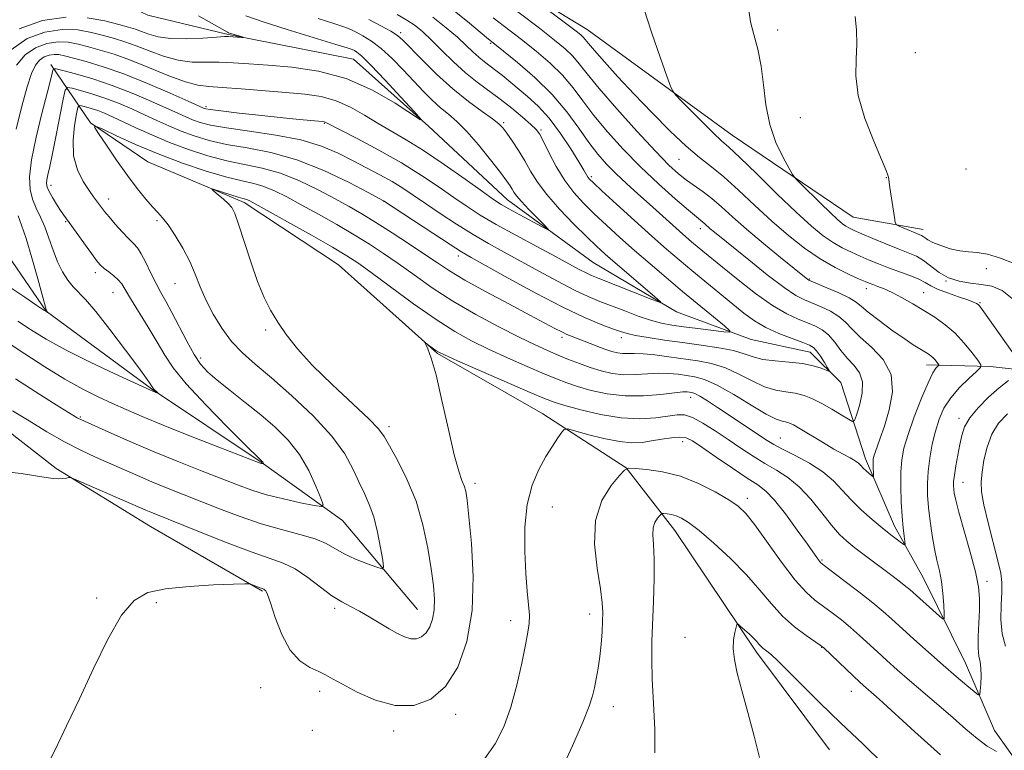
# Model space of a CAD drawing. Extents: x 2174800 to 2177700, y 344800 to 347700.
# Drawn here: x 2176241 to 2176442, y 346311 to 346460 of the extents above; entities that cross this region are included whole.
import ezdxf

# ---------------------------------------------------------------- set-up
doc = ezdxf.new("R2010")
doc.units = 0
doc.header["$MEASUREMENT"] = 0
for name, color, linetype, lineweight in [('DTM HARD BREAKLINE', 7, 'Continuous', 0), ('DTM SPOT ELEVATION', 2, 'Continuous', 13), ('INDEX CONTOUR', 41, 'Continuous', 13), ('INTERMEDIATE CONTOUR', 44, 'Continuous', 0)]:
    doc.layers.add(name, color=color, linetype=linetype, lineweight=lineweight)

msp = doc.modelspace()

# ---------------------------------------------------------------- linework, layer by layer
at = {"layer": 'DTM HARD BREAKLINE'}
for points in [[(2176182.16, 346563.35, 1125.12), (2176199.6, 346550.18, 1126.14), (2176221.92, 346535.71, 1127.25), (2176249.16, 346519.06, 1127.92), (2176274.63, 346499.74, 1128.72), (2176300.91, 346491.08, 1129.92), (2176330.81, 346473.57, 1131.3), (2176356.71, 346457.8, 1132.81), (2176386.2, 346436.28, 1134.85), (2176410.77, 346419.61, 1137.11), (2176425, 346417.07, 1138.58)], [(2176448.99, 346301.92, 1137.28), (2176439.55, 346315.16, 1135.01), (2176433.66, 346328.88, 1133.02), (2176425.07, 346346.13, 1130.97), (2176419.21, 346356.74, 1129.42), (2176413.32, 346370.45, 1127.46), (2176408.31, 346385.96, 1124.36), (2176402.04, 346392.12, 1123.33), (2176390.02, 346394.68, 1122.58), (2176374.88, 346400.33, 1120.23), (2176357.91, 346410.4, 1118.76), (2176340.49, 346423.13, 1117.25), (2176324.37, 346438.1, 1116.05), (2176309.16, 346451.74, 1115.07), (2176283.35, 346456.85, 1113.83), (2176267.33, 346460.71, 1111.74), (2176253.51, 346467.25, 1110.1), (2176232.17, 346469.29, 1108.99)], [(2176322.17, 346339.81, 1129.12), (2176306.92, 346357.89, 1126.59), (2176290.39, 346369.74, 1123.92), (2176268.06, 346384.66, 1121.88), (2176246.6, 346400.46, 1119.97), (2176235.36, 346416.8, 1116.95), (2176227.62, 346439.38, 1114.24), (2176230.56, 346459.39, 1111.04)], [(2176405.97, 346311.24, 1141.06), (2176391.14, 346331.1, 1140.39), (2176374.5, 346355.83, 1138.75), (2176364.62, 346368.62, 1136), (2176347.65, 346379.58, 1133.29), (2176326.23, 346391.84, 1132.13), (2176306.09, 346409.88, 1131.16), (2176286.89, 346422.59, 1130.4), (2176267.28, 346430.87, 1129.25), (2176255.66, 346438.76, 1127.96), (2176247.57, 346450.68, 1121.61)], [(2176164.93, 346447.74, 1127.74), (2176182.26, 346446.55, 1127.92), (2176193.47, 346434.21, 1128.05), (2176206.52, 346414.34, 1128.54), (2176219.1, 346396.68, 1128.94), (2176231.66, 346381.68, 1129.07), (2176248.65, 346368.5, 1129.83), (2176267.85, 346356.67, 1130.94), (2176290.61, 346343.54, 1132.14)], [(2176494.21, 346379.93, 1140.7), (2176475.08, 346383.77, 1139.06), (2176453.29, 346387.58, 1135.73), (2176438.62, 346389.23, 1132.35), (2176425.73, 346389.57, 1129.42)]]:
    msp.add_polyline3d(points, dxfattribs=at)
at = {"layer": 'DTM SPOT ELEVATION'}
for p in [(2176395.4, 346457.71, 1136.52), (2176318.71, 346457.11, 1120.31), (2176337.08, 346454.96, 1125.81), (2176423.42, 346453.06, 1139), (2176279.17, 346442.07, 1119.68), (2176400.01, 346439.82, 1137.22), (2176303.23, 346438.67, 1120.12), (2176339.66, 346438.84, 1120.23), (2176347.28, 346437.35, 1122.23), (2176375.37, 346431.37, 1131.13), (2176433.77, 346429.43, 1139.57), (2176357.54, 346427.81, 1124.29), (2176417.56, 346427.66, 1137.96), (2176247.61, 346426.08, 1124.53), (2176259.34, 346423.29, 1126.61), (2176315.21, 346422.89, 1124.03), (2176250.57, 346418.66, 1123.84), (2176269.16, 346418.89, 1127.75), (2176379.71, 346417.29, 1127.45), (2176330.46, 346411.67, 1124.49), (2176256.6, 346408.28, 1123.55), (2176437.85, 346409.14, 1137.64), (2176272.86, 346406.1, 1127.19), (2176401.84, 346407.01, 1130.11), (2176429.66, 346406.63, 1136), (2176260.21, 346404.22, 1123.2), (2176413.44, 346405.04, 1131.43), (2176425.15, 346404.22, 1132.83), (2176436.59, 346402.22, 1134.14), (2176291.26, 346396.65, 1129.81), (2176351.59, 346395.15, 1126.4), (2176363.65, 346395.06, 1124.52), (2176278.04, 346390.96, 1126.44), (2176377.7, 346382.95, 1130.64), (2176253.58, 346378.97, 1125.83), (2176432.32, 346378.67, 1133.58), (2176316.38, 346376.95, 1130.41), (2176376.08, 346373.95, 1134.6), (2176395.96, 346374.69, 1129.11), (2176333.85, 346365.47, 1132.43), (2176433.11, 346365.62, 1134.73), (2176389.24, 346362.4, 1135.51), (2176349.59, 346360.64, 1134.96), (2176404.46, 346349.88, 1133.81), (2176437.98, 346345.51, 1134.42), (2176256.92, 346342.12, 1131.77), (2176269.01, 346341.19, 1132.27), (2176305.31, 346340, 1130.33), (2176341.1, 346337.54, 1133.49), (2176357.17, 346338.85, 1135.47), (2176376.6, 346334.1, 1139.31), (2176404.4, 346332.09, 1138.06), (2176290.24, 346323.85, 1132.95), (2176302.24, 346323.13, 1132.48), (2176410.42, 346323.11, 1138.73), (2176362, 346320, 1136.59), (2176329.95, 346318.45, 1132.56), (2176300.8, 346315.23, 1133.04), (2176317.3, 346315.08, 1132.47)]:
    msp.add_point(p, dxfattribs=at)
at = {"layer": 'INDEX CONTOUR'}
for points in [[(2176334.565, 346467.489, 1130), (2176346.97, 346458.029, 1130), (2176350.055, 346455.635, 1130), (2176352.216, 346453.841, 1130), (2176353.773, 346452.341, 1130), (2176355.081, 346450.796, 1130), (2176356.667, 346448.769, 1130), (2176359.094, 346445.798, 1130), (2176362.687, 346441.657, 1130), (2176366.804, 346437.074, 1130), (2176370.564, 346433.014, 1130), (2176373.305, 346430.201, 1130), (2176375.255, 346428.4, 1130), (2176376.864, 346427.134, 1130), (2176380.24, 346424.774, 1130), (2176382.067, 346423.381, 1130), (2176384.013, 346421.694, 1130), (2176386.274, 346419.639, 1130), (2176389.084, 346417.146, 1130), (2176392.52, 346414.25, 1130), (2176396.024, 346411.383, 1130), (2176401.573, 346406.921, 1130), (2176401.756, 346406.811, 1130), (2176402.246, 346406.597, 1130), (2176405.449, 346405.252, 1130), (2176407.866, 346404.19, 1130), (2176409.993, 346403.164, 1130), (2176411.382, 346402.319, 1130), (2176412.459, 346401.447, 1130), (2176413.87, 346400.253, 1130), (2176416.059, 346398.555, 1130), (2176418.665, 346396.637, 1130), (2176421.128, 346394.896, 1130), (2176423.008, 346393.639, 1130), (2176424.344, 346392.802, 1130), (2176426.008, 346391.796, 1130), (2176426.565, 346391.409, 1130), (2176427.028, 346391.01, 1130), (2176427.452, 346390.56, 1130), (2176427.814, 346390.119, 1130), (2176428.078, 346389.773, 1130), (2176428.211, 346389.574, 1130), (2176428.193, 346389.44, 1130), (2176428.009, 346389.261, 1130), (2176427.633, 346388.868, 1130), (2176426.995, 346387.898, 1130), (2176426.014, 346385.928, 1130), (2176424.674, 346382.748, 1130), (2176423.217, 346378.961, 1130), (2176421.951, 346375.377, 1130), (2176421.112, 346372.574, 1130), (2176420.658, 346370.224, 1130), (2176420.477, 346367.77, 1130), (2176420.472, 346364.822, 1130), (2176420.582, 346361.658, 1130), (2176420.758, 346358.729, 1130), (2176420.959, 346356.396, 1130), (2176421.146, 346354.698, 1130), (2176421.29, 346353.593, 1130), (2176421.344, 346353.033, 1130), (2176421.194, 346352.952, 1130), (2176420.713, 346353.28, 1130), (2176419.797, 346353.963, 1130), (2176418.451, 346354.995, 1130), (2176416.704, 346356.387, 1130), (2176414.622, 346358.123, 1130), (2176412.42, 346360.078, 1130), (2176410.348, 346362.105, 1130), (2176408.552, 346364.08, 1130), (2176406.767, 346365.979, 1130), (2176404.615, 346367.807, 1130), (2176401.88, 346369.548, 1130), (2176398.965, 346371.115, 1130), (2176396.427, 346372.401, 1130), (2176394.646, 346373.359, 1130), (2176393.299, 346374.184, 1130), (2176383.189, 346380.904, 1130), (2176381.175, 346382.206, 1130), (2176379.596, 346383.173, 1130), (2176378.566, 346383.719, 1130), (2176377.937, 346383.95, 1130), (2176377.503, 346384.029, 1130), (2176377.021, 346384.075, 1130), (2176376.127, 346384.054, 1130), (2176374.427, 346383.887, 1130), (2176371.667, 346383.555, 1130), (2176368.167, 346383.253, 1130), (2176364.389, 346383.226, 1130), (2176360.747, 346383.647, 1130), (2176357.463, 346384.368, 1130), (2176354.709, 346385.167, 1130), (2176352.532, 346385.892, 1130), (2176350.462, 346386.683, 1130), (2176347.906, 346387.753, 1130), (2176344.46, 346389.241, 1130), (2176340.499, 346390.992, 1130), (2176336.595, 346392.777, 1130), (2176333.131, 346394.469, 1130), (2176329.757, 346396.346, 1130), (2176325.937, 346398.788, 1130), (2176321.368, 346401.996, 1130), (2176316.675, 346405.426, 1130), (2176312.716, 346408.356, 1130), (2176310.018, 346410.303, 1130), (2176307.783, 346411.762, 1130), (2176304.882, 346413.464, 1130), (2176300.585, 346415.907, 1130), (2176289.166, 346422.314, 1130), (2176288.027, 346422.927, 1130), (2176287.562, 346423.131, 1130), (2176287.194, 346423.237, 1130), (2176286.634, 346423.381, 1130), (2176285.667, 346423.658, 1130), (2176284.188, 346424.123, 1130), (2176280.418, 346425.342, 1130), (2176280.314, 346425.287, 1130), (2176280.76, 346424.897, 1130), (2176281.635, 346424.166, 1130), (2176282.699, 346423.252, 1130), (2176283.678, 346422.355, 1130), (2176284.388, 346421.542, 1130), (2176284.999, 346420.354, 1130), (2176285.772, 346418.196, 1130), (2176288.246, 346410.541, 1130), (2176289.65, 346406.51, 1130), (2176290.972, 346403.276, 1130), (2176292.292, 346400.652, 1130), (2176293.743, 346398.244, 1130), (2176295.48, 346395.697, 1130), (2176297.75, 346392.815, 1130), (2176300.824, 346389.442, 1130), (2176304.774, 346385.561, 1130), (2176312.255, 346378.55, 1130), (2176314.252, 346376.505, 1130), (2176315.393, 346374.968, 1130), (2176316.474, 346373.071, 1130), (2176318.091, 346370.146, 1130), (2176320.029, 346366.291, 1130), (2176321.87, 346361.8, 1130), (2176323.28, 346356.987, 1130), (2176324.274, 346352.256, 1130), (2176324.955, 346348.033, 1130), (2176325.4, 346344.635, 1130), (2176325.61, 346341.944, 1130), (2176325.561, 346339.732, 1130), (2176325.241, 346337.821, 1130), (2176324.68, 346336.225, 1130), (2176323.919, 346335.008, 1130), (2176322.995, 346334.218, 1130), (2176321.938, 346333.838, 1130), (2176320.779, 346333.84, 1130), (2176319.525, 346334.194, 1130), (2176318.106, 346334.869, 1130), (2176316.433, 346335.838, 1130), (2176312.363, 346338.319, 1130), (2176310.339, 346339.469, 1130), (2176308.525, 346340.386, 1130), (2176306.751, 346341.307, 1130), (2176304.769, 346342.556, 1130), (2176302.412, 346344.328, 1130), (2176299.834, 346346.305, 1130), (2176297.267, 346348.039, 1130), (2176294.81, 346349.239, 1130), (2176292.023, 346350.229, 1130), (2176288.33, 346351.489, 1130), (2176283.436, 346353.339, 1130), (2176278.171, 346355.435, 1130), (2176267.93, 346359.581, 1130), (2176266.939, 346360.005, 1130), (2176252.25, 346366.393, 1130), (2176251.565, 346366.627, 1130), (2176251.221, 346366.605, 1130), (2176250.735, 346366.503, 1130), (2176250.036, 346366.404, 1130), (2176249.159, 346366.363, 1130), (2176248.089, 346366.432, 1130), (2176246.617, 346366.637, 1130), (2176244.485, 346366.997, 1130), (2176241.523, 346367.481, 1130), (2176237.918, 346367.855, 1130)], [(2176312.25, 346459.825, 1120), (2176314.686, 346458.545, 1120), (2176316.762, 346457.41, 1120), (2176318.119, 346456.56, 1120), (2176319.21, 346455.624, 1120), (2176323.044, 346451.673, 1120), (2176326.054, 346448.695, 1120), (2176329.333, 346445.703, 1120), (2176332.51, 346443.144, 1120), (2176335.296, 346441.114, 1120), (2176337.419, 346439.625, 1120), (2176338.728, 346438.619, 1120), (2176339.548, 346437.778, 1120), (2176340.326, 346436.715, 1120), (2176341.399, 346435.146, 1120), (2176342.677, 346433.194, 1120), (2176343.972, 346431.086, 1120), (2176345.178, 346428.976, 1120), (2176346.554, 346426.741, 1120), (2176348.445, 346424.186, 1120), (2176351.046, 346421.226, 1120), (2176353.946, 346418.209, 1120), (2176356.58, 346415.593, 1120), (2176358.571, 346413.672, 1120), (2176360.306, 346412.081, 1120), (2176362.356, 346410.29, 1120), (2176370.357, 346403.485, 1120), (2176371.591, 346402.406, 1120), (2176371.509, 346402.22, 1120), (2176370.045, 346402.771, 1120), (2176358.91, 346407.17, 1120), (2176357.574, 346407.717, 1120), (2176356.442, 346408.245, 1120), (2176355.051, 346408.97, 1120), (2176350.241, 346411.567, 1120), (2176346.415, 346413.616, 1120), (2176342.15, 346415.919, 1120), (2176338.155, 346418.136, 1120), (2176334.945, 346420.026, 1120), (2176332.244, 346421.753, 1120), (2176329.577, 346423.58, 1120), (2176326.54, 346425.711, 1120), (2176323.003, 346428.105, 1120), (2176318.906, 346430.663, 1120), (2176314.328, 346433.244, 1120), (2176309.912, 346435.58, 1120), (2176303.366, 346438.932, 1120), (2176303.162, 346438.982, 1120), (2176302.744, 346439.03, 1120), (2176300.442, 346439.245, 1120), (2176298.147, 346439.471, 1120), (2176294.821, 346439.816, 1120), (2176290.468, 346440.282, 1120), (2176285.91, 346440.783, 1120), (2176282.174, 346441.208, 1120), (2176280.014, 346441.475, 1120), (2176279.09, 346441.618, 1120), (2176278.792, 346441.702, 1120), (2176278.507, 346441.825, 1120), (2176275.534, 346443.166, 1120), (2176271.867, 346444.805, 1120), (2176267.221, 346446.811, 1120), (2176262.434, 346448.731, 1120), (2176258.217, 346450.21, 1120), (2176254.768, 346451.255, 1120), (2176252.16, 346451.966, 1120), (2176250.394, 346452.429, 1120), (2176249.198, 346452.675, 1120), (2176248.229, 346452.719, 1120), (2176247.22, 346452.568, 1120), (2176246.195, 346452.188, 1120), (2176245.255, 346451.539, 1120), (2176244.455, 346450.526, 1120), (2176243.681, 346448.843, 1120), (2176242.773, 346446.131, 1120), (2176241.651, 346442.2, 1120), (2176240.551, 346437.524, 1120)], [(2176240.923, 346419.896, 1120), (2176241.629, 346417.949, 1120), (2176242.549, 346415.271, 1120), (2176243.713, 346411.357, 1120), (2176244.914, 346407.025, 1120), (2176246.682, 346400.533, 1120), (2176246.925, 346400.227, 1120), (2176246.887, 346400.235, 1120), (2176246.752, 346400.312, 1120), (2176246.18, 346400.683, 1120), (2176244.766, 346401.625, 1120), (2176242.29, 346403.299, 1120), (2176239.265, 346405.381, 1120)], [(2176416.966, 346308.282, 1140), (2176412.731, 346312.417, 1140), (2176408.293, 346316.623, 1140), (2176404.036, 346320.764, 1140), (2176400.284, 346324.507, 1140), (2176397.339, 346327.466, 1140), (2176395.4, 346329.378, 1140), (2176394.235, 346330.466, 1140), (2176393.506, 346331.083, 1140), (2176392.436, 346331.912, 1140), (2176392.011, 346332.287, 1140), (2176391.622, 346332.71, 1140), (2176391.164, 346333.24, 1140), (2176390.511, 346333.933, 1140), (2176389.602, 346334.805, 1140), (2176387.817, 346336.418, 1140), (2176387.363, 346336.784, 1140), (2176387.143, 346336.723, 1140), (2176386.967, 346336.181, 1140), (2176386.706, 346335.13, 1140), (2176386.461, 346333.631, 1140), (2176386.392, 346331.771, 1140), (2176386.63, 346329.576, 1140), (2176387.209, 346326.834, 1140), (2176388.137, 346323.275, 1140), (2176389.37, 346318.8, 1140), (2176390.673, 346314.01, 1140), (2176391.759, 346309.683, 1140)]]:
    msp.add_polyline3d(points, dxfattribs=at)
at = {"layer": 'INTERMEDIATE CONTOUR'}
for points in [[(2176344.754, 346464.795, 1132), (2176354.453, 346457.432, 1132), (2176355.372, 346456.691, 1132), (2176355.863, 346456.226, 1132), (2176356.268, 346455.75, 1132), (2176356.918, 346454.952, 1132), (2176358.142, 346453.514, 1132), (2176360.183, 346451.21, 1132), (2176362.946, 346448.17, 1132), (2176366.254, 346444.616, 1132), (2176369.895, 346440.802, 1132), (2176373.542, 346437.125, 1132), (2176376.836, 346434.016, 1132), (2176379.549, 346431.735, 1132), (2176381.968, 346429.859, 1132), (2176384.507, 346427.793, 1132), (2176387.481, 346425.107, 1132), (2176390.787, 346421.996, 1132), (2176394.218, 346418.818, 1132), (2176397.601, 346415.88, 1132), (2176400.893, 346413.286, 1132), (2176404.086, 346411.089, 1132), (2176407.128, 346409.33, 1132), (2176409.81, 346407.999, 1132), (2176411.883, 346407.07, 1132), (2176413.203, 346406.498, 1132), (2176414.049, 346406.149, 1132), (2176414.804, 346405.867, 1132), (2176415.795, 346405.512, 1132), (2176417.102, 346404.996, 1132), (2176418.747, 346404.246, 1132), (2176420.724, 346403.219, 1132), (2176422.915, 346401.982, 1132), (2176425.173, 346400.635, 1132), (2176427.375, 346399.241, 1132), (2176429.489, 346397.723, 1132), (2176431.506, 346395.977, 1132), (2176433.39, 346393.974, 1132), (2176435.002, 346392.013, 1132), (2176436.178, 346390.473, 1132), (2176436.768, 346389.587, 1132), (2176436.688, 346388.996, 1132), (2176435.87, 346388.194, 1132), (2176434.331, 346386.799, 1132), (2176432.433, 346384.933, 1132), (2176430.626, 346382.843, 1132), (2176429.26, 346380.715, 1132), (2176428.278, 346378.496, 1132), (2176427.526, 346376.073, 1132), (2176426.881, 346373.386, 1132), (2176426.36, 346370.589, 1132), (2176426.015, 346367.89, 1132), (2176425.881, 346365.423, 1132), (2176425.932, 346363.04, 1132), (2176426.134, 346360.52, 1132), (2176426.453, 346357.726, 1132), (2176426.859, 346354.845, 1132), (2176427.33, 346352.146, 1132), (2176427.833, 346349.81, 1132), (2176428.317, 346347.665, 1132), (2176428.726, 346345.452, 1132), (2176429.017, 346343.024, 1132), (2176429.202, 346340.692, 1132), (2176429.309, 346338.877, 1132), (2176429.325, 346337.916, 1132), (2176429.074, 346337.792, 1132), (2176428.343, 346338.398, 1132), (2176422.284, 346343.841, 1132), (2176421.498, 346344.488, 1132), (2176420.392, 346345.353, 1132), (2176418.937, 346346.461, 1132), (2176413.05, 346350.872, 1132), (2176411.124, 346352.344, 1132), (2176409.506, 346353.656, 1132), (2176408.01, 346355.07, 1132), (2176406.37, 346356.932, 1132), (2176404.391, 346359.442, 1132), (2176402.153, 346362.223, 1132), (2176399.811, 346364.754, 1132), (2176397.487, 346366.656, 1132), (2176395.169, 346368.116, 1132), (2176392.823, 346369.462, 1132), (2176390.413, 346370.958, 1132), (2176387.923, 346372.612, 1132), (2176385.341, 346374.367, 1132), (2176382.7, 346376.135, 1132), (2176380.198, 346377.707, 1132), (2176378.075, 346378.842, 1132), (2176376.454, 346379.37, 1132), (2176374.974, 346379.412, 1132), (2176370.627, 346378.808, 1132), (2176367.397, 346378.592, 1132), (2176363.585, 346378.75, 1132), (2176359.394, 346379.425, 1132), (2176355.363, 346380.382, 1132), (2176352.114, 346381.293, 1132), (2176349.967, 346381.957, 1132), (2176348.018, 346382.695, 1132), (2176345.06, 346383.959, 1132), (2176330.319, 346390.389, 1132), (2176327.665, 346391.562, 1132), (2176326.487, 346392.123, 1132), (2176325.924, 346392.48, 1132), (2176323.68, 346394.133, 1132), (2176323.644, 346394.07, 1132), (2176323.857, 346393.667, 1132), (2176324.296, 346392.783, 1132), (2176324.979, 346390.923, 1132), (2176325.934, 346387.505, 1132), (2176327.149, 346382.286, 1132), (2176328.456, 346376.373, 1132), (2176329.646, 346371.214, 1132), (2176330.558, 346367.892, 1132), (2176331.208, 346366.046, 1132), (2176331.655, 346364.95, 1132), (2176331.971, 346363.868, 1132), (2176332.261, 346362.024, 1132), (2176332.641, 346358.629, 1132), (2176333.144, 346353.202, 1132), (2176333.478, 346346.492, 1132), (2176333.266, 346339.553, 1132), (2176332.22, 346333.299, 1132), (2176330.386, 346328.078, 1132), (2176327.894, 346324.095, 1132), (2176324.869, 346321.508, 1132), (2176321.412, 346320.266, 1132), (2176317.617, 346320.273, 1132), (2176313.642, 346321.347, 1132), (2176309.902, 346322.98, 1132), (2176306.876, 346324.583, 1132), (2176304.866, 346325.707, 1132), (2176303.462, 346326.471, 1132), (2176302.082, 346327.134, 1132), (2176300.289, 346327.97, 1132), (2176298.241, 346329.309, 1132), (2176296.248, 346331.498, 1132), (2176294.566, 346334.678, 1132), (2176293.246, 346338.174, 1132), (2176292.286, 346341.112, 1132), (2176291.667, 346342.836, 1132), (2176291.299, 346343.583, 1132), (2176291.073, 346343.81, 1132), (2176290.885, 346343.91, 1132), (2176289.628, 346344.391, 1132), (2176288.396, 346344.891, 1132), (2176287.967, 346345.014, 1132), (2176287.024, 346345.029, 1132), (2176284.758, 346344.949, 1132), (2176280.695, 346344.777, 1132), (2176275.686, 346344.481, 1132), (2176270.922, 346344.016, 1132), (2176267.293, 346343.244, 1132), (2176264.501, 346341.643, 1132), (2176261.948, 346338.597, 1132), (2176259.174, 346333.745, 1132), (2176256.255, 346327.775, 1132), (2176253.399, 346321.628, 1132), (2176250.79, 346316.097, 1132), (2176248.498, 346311.379, 1132), (2176246.569, 346307.516, 1132)], [(2176328.996, 346462.078, 1126), (2176332.366, 346459.38, 1126), (2176336.639, 346455.822, 1126), (2176337.9, 346454.799, 1126), (2176339.659, 346453.398, 1126), (2176342.523, 346451.082, 1126), (2176346.063, 346448.023, 1126), (2176349.591, 346444.569, 1126), (2176352.561, 346441.049, 1126), (2176354.986, 346437.709, 1126), (2176357.021, 346434.776, 1126), (2176358.829, 346432.391, 1126), (2176360.587, 346430.373, 1126), (2176362.483, 346428.458, 1126), (2176364.648, 346426.438, 1126), (2176366.992, 346424.332, 1126), (2176369.37, 346422.218, 1126), (2176375.428, 346416.76, 1126), (2176376.779, 346415.565, 1126), (2176377.895, 346414.606, 1126), (2176380.207, 346412.679, 1126), (2176384.208, 346409.399, 1126), (2176387.369, 346406.838, 1126), (2176390.94, 346404.057, 1126), (2176394.382, 346401.61, 1126), (2176397.264, 346399.913, 1126), (2176399.597, 346398.833, 1126), (2176401.506, 346398.099, 1126), (2176403.104, 346397.456, 1126), (2176404.495, 346396.701, 1126), (2176405.775, 346395.647, 1126), (2176407.03, 346394.181, 1126), (2176408.302, 346392.492, 1126), (2176409.626, 346390.842, 1126), (2176410.977, 346389.398, 1126), (2176412.107, 346387.93, 1126), (2176412.714, 346386.11, 1126), (2176412.608, 346383.761, 1126), (2176412.061, 346381.305, 1126), (2176411.46, 346379.317, 1126), (2176411.066, 346378.244, 1126), (2176410.637, 346378.026, 1126), (2176409.808, 346378.474, 1126), (2176408.327, 346379.392, 1126), (2176406.413, 346380.543, 1126), (2176404.396, 346381.683, 1126), (2176402.537, 346382.61, 1126), (2176400.786, 346383.297, 1126), (2176399.017, 346383.759, 1126), (2176397.121, 346384.057, 1126), (2176395.046, 346384.416, 1126), (2176392.758, 346385.101, 1126), (2176390.241, 346386.278, 1126), (2176387.558, 346387.683, 1126), (2176384.791, 346388.953, 1126), (2176382.002, 346389.815, 1126), (2176379.174, 346390.359, 1126), (2176373.297, 346391.185, 1126), (2176370.475, 346391.561, 1126), (2176368.068, 346391.812, 1126), (2176366.262, 346391.885, 1126), (2176364.926, 346391.863, 1126), (2176363.85, 346391.864, 1126), (2176362.831, 346391.991, 1126), (2176361.698, 346392.283, 1126), (2176360.288, 346392.762, 1126), (2176358.517, 346393.424, 1126), (2176353.621, 346395.324, 1126), (2176352.57, 346395.755, 1126), (2176351.501, 346396.256, 1126), (2176350.132, 346396.967, 1126), (2176345.034, 346399.69, 1126), (2176340.766, 346401.942, 1126), (2176336.027, 346404.466, 1126), (2176331.767, 346406.813, 1126), (2176328.652, 346408.672, 1126), (2176326.209, 346410.282, 1126), (2176323.681, 346412.018, 1126), (2176320.522, 346414.137, 1126), (2176317.025, 346416.423, 1126), (2176313.693, 346418.541, 1126), (2176310.869, 346420.259, 1126), (2176308.256, 346421.759, 1126), (2176305.397, 346423.326, 1126), (2176301.965, 346425.145, 1126), (2176298.153, 346426.992, 1126), (2176294.285, 346428.545, 1126), (2176290.601, 346429.587, 1126), (2176283.348, 346431.081, 1126), (2176279.49, 346432.1, 1126), (2176275.553, 346433.368, 1126), (2176271.703, 346434.804, 1126), (2176268.104, 346436.317, 1126), (2176264.897, 346437.777, 1126), (2176260.135, 346440.013, 1126), (2176258.504, 346440.729, 1126), (2176257.111, 346441.272, 1126), (2176255.804, 346441.707, 1126), (2176254.66, 346442.041, 1126), (2176253.814, 346442.268, 1126), (2176253.343, 346442.321, 1126), (2176253.083, 346441.893, 1126), (2176252.812, 346440.618, 1126), (2176252.401, 346438.28, 1126), (2176252.091, 346435.262, 1126), (2176252.217, 346432.101, 1126), (2176252.996, 346429.254, 1126), (2176254.165, 346426.874, 1126), (2176255.345, 346425.036, 1126), (2176256.238, 346423.77, 1126), (2176258.516, 346420.764, 1126), (2176259.418, 346419.655, 1126), (2176260.669, 346418.193, 1126), (2176262.074, 346416.616, 1126), (2176263.37, 346415.237, 1126), (2176264.368, 346414.249, 1126), (2176265.178, 346413.363, 1126), (2176265.981, 346412.167, 1126), (2176266.915, 346410.38, 1126), (2176267.941, 346408.24, 1126), (2176268.975, 346406.117, 1126), (2176269.969, 346404.254, 1126), (2176271.009, 346402.399, 1126), (2176272.217, 346400.179, 1126), (2176275.221, 346394.346, 1126), (2176276.715, 346391.66, 1126), (2176278.055, 346389.677, 1126), (2176279.508, 346388.093, 1126), (2176281.427, 346386.436, 1126), (2176284.046, 346384.347, 1126), (2176287.12, 346381.924, 1126), (2176290.284, 346379.38, 1126), (2176293.228, 346376.859, 1126), (2176295.859, 346374.238, 1126), (2176298.14, 346371.326, 1126), (2176300.036, 346368.06, 1126), (2176301.505, 346364.899, 1126), (2176302.509, 346362.432, 1126), (2176302.964, 346361.095, 1126), (2176302.606, 346360.708, 1126), (2176301.13, 346360.942, 1126), (2176298.398, 346361.505, 1126), (2176294.941, 346362.267, 1126), (2176291.46, 346363.136, 1126), (2176288.446, 346364.057, 1126), (2176285.549, 346365.113, 1126), (2176278.03, 346368.054, 1126), (2176273.249, 346369.942, 1126), (2176268.271, 346371.97, 1126), (2176263.5, 346374.005, 1126), (2176259.356, 346375.834, 1126), (2176253.668, 346378.403, 1126), (2176253.328, 346378.573, 1126), (2176252.933, 346378.804, 1126), (2176249.431, 346380.964, 1126), (2176245.313, 346383.526, 1126), (2176240.36, 346386.711, 1126)], [(2176368.179, 346462.027, 1134), (2176369.849, 346457.046, 1134), (2176371.529, 346452.137, 1134), (2176372.866, 346448.269, 1134), (2176373.663, 346446.08, 1134), (2176374.358, 346444.86, 1134), (2176375.548, 346443.565, 1134), (2176377.618, 346441.441, 1134), (2176380.116, 346438.905, 1134), (2176382.378, 346436.663, 1134), (2176383.986, 346435.163, 1134), (2176385.499, 346433.807, 1134), (2176387.719, 346431.736, 1134), (2176391.173, 346428.384, 1134), (2176395.29, 346424.367, 1134), (2176399.223, 346420.594, 1134), (2176402.319, 346417.774, 1134), (2176404.705, 346415.815, 1134), (2176406.702, 346414.424, 1134), (2176408.581, 346413.342, 1134), (2176410.415, 346412.446, 1134), (2176412.221, 346411.651, 1134), (2176414.03, 346410.88, 1134), (2176415.914, 346410.108, 1134), (2176417.955, 346409.321, 1134), (2176422.337, 346407.716, 1134), (2176424.148, 346406.969, 1134), (2176425.439, 346406.293, 1134), (2176426.552, 346405.643, 1134), (2176427.958, 346404.951, 1134), (2176429.958, 346404.184, 1134), (2176432.181, 346403.423, 1134), (2176434.093, 346402.782, 1134), (2176435.287, 346402.34, 1134), (2176435.9, 346402.051, 1134), (2176436.198, 346401.836, 1134), (2176436.46, 346401.554, 1134), (2176437.008, 346400.818, 1134), (2176444.276, 346390.554, 1134)], [(2176389.569, 346461.701, 1136), (2176389.926, 346459.373, 1136), (2176390.584, 346456.759, 1136), (2176391.374, 346453.761, 1136), (2176392.074, 346450.339, 1136), (2176392.554, 346446.501, 1136), (2176393.03, 346442.459, 1136), (2176393.807, 346438.471, 1136), (2176395.067, 346434.801, 1136), (2176396.516, 346431.719, 1136), (2176397.736, 346429.497, 1136), (2176398.468, 346428.249, 1136), (2176399.086, 346427.443, 1136), (2176400.119, 346426.388, 1136), (2176404.107, 346422.441, 1136), (2176406.143, 346420.464, 1136), (2176407.604, 346419.104, 1136), (2176408.587, 346418.274, 1136), (2176409.318, 346417.759, 1136), (2176410.036, 346417.353, 1136), (2176411.02, 346416.894, 1136), (2176412.558, 346416.232, 1136), (2176414.813, 346415.277, 1136), (2176417.434, 346414.183, 1136), (2176419.946, 346413.164, 1136), (2176421.982, 346412.363, 1136), (2176423.639, 346411.635, 1136), (2176425.126, 346410.763, 1136), (2176428.28, 346408.363, 1136), (2176430.16, 346407.287, 1136), (2176432.328, 346406.58, 1136), (2176434.635, 346406.166, 1136), (2176436.889, 346405.898, 1136), (2176438.972, 346405.564, 1136), (2176441.069, 346404.696, 1136), (2176443.442, 346402.757, 1136)], [(2176325.273, 346460.299, 1124), (2176328.027, 346458.141, 1124), (2176330.272, 346456.19, 1124), (2176332.035, 346454.555, 1124), (2176333.441, 346453.216, 1124), (2176334.641, 346452.122, 1124), (2176335.77, 346451.207, 1124), (2176338.105, 346449.469, 1124), (2176339.427, 346448.419, 1124), (2176344.561, 346444.176, 1124), (2176346.695, 346442.21, 1124), (2176348.961, 346439.716, 1124), (2176351.261, 346436.648, 1124), (2176353.366, 346433.485, 1124), (2176355.013, 346430.833, 1124), (2176356.022, 346429.144, 1124), (2176356.834, 346427.753, 1124), (2176357.156, 346427.346, 1124), (2176357.95, 346426.568, 1124), (2176359.688, 346424.96, 1124), (2176362.645, 346422.252, 1124), (2176366.282, 346418.94, 1124), (2176369.864, 346415.717, 1124), (2176372.838, 346413.094, 1124), (2176375.404, 346410.893, 1124), (2176377.945, 346408.762, 1124), (2176386.284, 346401.88, 1124), (2176388.571, 346400.035, 1124), (2176390.702, 346398.492, 1124), (2176393.005, 346397.147, 1124), (2176395.676, 346395.928, 1124), (2176398.356, 346394.883, 1124), (2176400.552, 346394.093, 1124), (2176401.92, 346393.577, 1124), (2176402.715, 346393.111, 1124), (2176403.345, 346392.41, 1124), (2176404.116, 346391.297, 1124), (2176404.932, 346390.027, 1124), (2176405.596, 346388.959, 1124), (2176405.934, 346388.376, 1124), (2176405.863, 346388.242, 1124), (2176405.321, 346388.444, 1124), (2176404.256, 346388.862, 1124), (2176402.64, 346389.363, 1124), (2176400.462, 346389.807, 1124), (2176397.776, 346390.103, 1124), (2176394.945, 346390.345, 1124), (2176392.404, 346390.674, 1124), (2176390.429, 346391.189, 1124), (2176388.625, 346391.824, 1124), (2176386.434, 346392.47, 1124), (2176383.454, 346393.047, 1124), (2176379.884, 346393.568, 1124), (2176376.078, 346394.076, 1124), (2176372.379, 346394.596, 1124), (2176369.092, 346395.101, 1124), (2176366.513, 346395.546, 1124), (2176364.782, 346395.919, 1124), (2176363.435, 346396.326, 1124), (2176361.852, 346396.903, 1124), (2176359.498, 346397.796, 1124), (2176356.16, 346399.194, 1124), (2176351.708, 346401.295, 1124), (2176346.217, 346404.149, 1124), (2176340.604, 346407.208, 1124), (2176333.107, 346411.385, 1124), (2176331.114, 346412.557, 1124), (2176328.781, 346414.039, 1124), (2176325.264, 346416.334, 1124), (2176315.236, 346422.948, 1124), (2176312.13, 346424.599, 1124), (2176308.234, 346426.63, 1124), (2176303.133, 346429.069, 1124), (2176297.608, 346431.272, 1124), (2176292.336, 346432.754, 1124), (2176287.54, 346433.689, 1124), (2176283.332, 346434.416, 1124), (2176279.776, 346435.213, 1124), (2176276.746, 346436.116, 1124), (2176274.066, 346437.103, 1124), (2176271.572, 346438.153, 1124), (2176269.139, 346439.259, 1124), (2176266.655, 346440.419, 1124), (2176264.035, 346441.613, 1124), (2176261.323, 346442.779, 1124), (2176258.593, 346443.835, 1124), (2176255.951, 346444.713, 1124), (2176253.639, 346445.389, 1124), (2176251.931, 346445.848, 1124), (2176250.986, 346445.996, 1124), (2176250.515, 346445.408, 1124), (2176250.113, 346443.585, 1124), (2176248.686, 346436.251, 1124), (2176247.934, 346432.523, 1124), (2176247.368, 346429.886, 1124), (2176246.992, 346428.219, 1124), (2176246.78, 346427.173, 1124), (2176246.715, 346426.418, 1124), (2176246.849, 346425.707, 1124), (2176247.246, 346424.812, 1124), (2176247.931, 346423.585, 1124), (2176248.763, 346422.219, 1124), (2176249.561, 346420.979, 1124), (2176250.215, 346420.031, 1124), (2176251.865, 346417.763, 1124), (2176256.172, 346411.716, 1124), (2176257.089, 346410.485, 1124), (2176257.744, 346409.743, 1124), (2176258.428, 346409.159, 1124), (2176259.35, 346408.47, 1124), (2176260.38, 346407.683, 1124), (2176261.304, 346406.869, 1124), (2176262.001, 346406.029, 1124), (2176262.717, 346404.881, 1124), (2176263.791, 346403.068, 1124), (2176267.383, 346397.239, 1124), (2176269.225, 346394.178, 1124), (2176270.752, 346391.555, 1124), (2176272.484, 346388.932, 1124), (2176275.129, 346385.665, 1124), (2176279.081, 346381.398, 1124), (2176283.488, 346376.9, 1124), (2176287.182, 346373.225, 1124), (2176290.158, 346370.314, 1124), (2176290.6, 346369.913, 1124), (2176290.688, 346369.801, 1124), (2176290.874, 346369.407, 1124), (2176290.86, 346369.393, 1124), (2176290.431, 346369.486, 1124), (2176290.182, 346369.573, 1124), (2176281.768, 346372.815, 1124), (2176275.961, 346375.075, 1124), (2176270.411, 346377.273, 1124), (2176266.141, 346379.031, 1124), (2176262.894, 346380.438, 1124), (2176260.094, 346381.703, 1124), (2176257.233, 346383.028, 1124), (2176254.075, 346384.606, 1124), (2176250.454, 346386.627, 1124), (2176246.341, 346389.159, 1124), (2176242.267, 346391.799, 1124), (2176234.956, 346396.639, 1124)], [(2176287.251, 346460.568, 1116), (2176290.755, 346459.33, 1116), (2176295.656, 346457.763, 1116), (2176300.947, 346456.14, 1116), (2176305.323, 346454.815, 1116), (2176307.826, 346454.042, 1116), (2176308.896, 346453.679, 1116), (2176309.322, 346453.484, 1116), (2176309.82, 346453.181, 1116), (2176310.822, 346452.347, 1116), (2176312.686, 346450.527, 1116), (2176315.565, 346447.505, 1116), (2176318.786, 346444.034, 1116), (2176321.471, 346441.112, 1116), (2176322.869, 346439.547, 1116), (2176322.749, 346439.402, 1116), (2176317.638, 346442.771, 1116), (2176313.032, 346445.428, 1116), (2176307.679, 346447.784, 1116), (2176302.058, 346449.285, 1116), (2176296.614, 346450.083, 1116), (2176291.784, 346450.502, 1116), (2176287.874, 346450.81, 1116), (2176284.675, 346451.03, 1116), (2176281.848, 346451.126, 1116), (2176279.1, 346451.107, 1116), (2176276.325, 346451.161, 1116), (2176273.466, 346451.525, 1116), (2176270.503, 346452.346, 1116), (2176267.591, 346453.425, 1116), (2176264.924, 346454.478, 1116), (2176262.621, 346455.291, 1116), (2176260.505, 346455.931, 1116), (2176258.323, 346456.538, 1116), (2176255.859, 346457.183, 1116), (2176253.049, 346457.682, 1116), (2176249.867, 346457.785, 1116), (2176246.349, 346457.257, 1116), (2176242.779, 346455.935, 1116), (2176239.503, 346453.674, 1116)], [(2176337.524, 346460.186, 1128), (2176343.315, 346455.713, 1128), (2176346.289, 346453.358, 1128), (2176349.14, 346450.932, 1128), (2176351.682, 346448.455, 1128), (2176353.821, 346445.923, 1128), (2176355.826, 346443.239, 1128), (2176358.058, 346440.288, 1128), (2176360.794, 346436.992, 1128), (2176363.989, 346433.467, 1128), (2176367.514, 346429.871, 1128), (2176371.185, 346426.39, 1128), (2176374.593, 346423.325, 1128), (2176377.275, 346421.003, 1128), (2176378.91, 346419.636, 1128), (2176380.218, 346418.604, 1128), (2176380.638, 346418.24, 1128), (2176381.731, 346417.259, 1128), (2176382.56, 346416.563, 1128), (2176389.531, 346410.897, 1128), (2176393.314, 346407.882, 1128), (2176396.717, 346405.293, 1128), (2176399.137, 346403.666, 1128), (2176400.875, 346402.753, 1128), (2176404.277, 346401.354, 1128), (2176406.181, 346400.446, 1128), (2176407.884, 346399.406, 1128), (2176409.223, 346398.238, 1128), (2176410.519, 346396.869, 1128), (2176412.21, 346395.21, 1128), (2176414.534, 346393.17, 1128), (2176416.9, 346390.667, 1128), (2176418.509, 346387.62, 1128), (2176418.798, 346384.051, 1128), (2176418.137, 346380.373, 1128), (2176417.132, 346377.101, 1128), (2176416.285, 346374.635, 1128), (2176415.252, 346371.752, 1128), (2176415.006, 346370.97, 1128), (2176414.886, 346370.359, 1128), (2176414.85, 346369.702, 1128), (2176414.858, 346368.858, 1128), (2176414.917, 346367.243, 1128), (2176414.921, 346366.854, 1128), (2176414.824, 346366.794, 1128), (2176414.547, 346367.011, 1128), (2176413.419, 346367.997, 1128), (2176412.818, 346368.564, 1128), (2176412.334, 346369.068, 1128), (2176411.844, 346369.537, 1128), (2176411.171, 346370.03, 1128), (2176410.162, 346370.61, 1128), (2176408.741, 346371.375, 1128), (2176406.851, 346372.431, 1128), (2176404.518, 346373.813, 1128), (2176400.025, 346376.528, 1128), (2176398.62, 346377.322, 1128), (2176397.721, 346377.737, 1128), (2176397.051, 346377.927, 1128), (2176396.311, 346378.075, 1128), (2176395.127, 346378.494, 1128), (2176393.111, 346379.53, 1128), (2176390.052, 346381.366, 1128), (2176386.49, 346383.542, 1128), (2176383.146, 346385.436, 1128), (2176380.566, 346386.58, 1128), (2176378.591, 346387.131, 1128), (2176376.886, 346387.399, 1128), (2176375.159, 346387.63, 1128), (2176373.3, 346387.807, 1128), (2176371.247, 346387.85, 1128), (2176368.965, 346387.72, 1128), (2176366.547, 346387.558, 1128), (2176364.119, 346387.545, 1128), (2176361.782, 346387.822, 1128), (2176359.523, 346388.348, 1128), (2176357.304, 346389.042, 1128), (2176355.096, 346389.827, 1128), (2176352.907, 346390.67, 1128), (2176350.752, 346391.547, 1128), (2176348.582, 346392.47, 1128), (2176346.082, 346393.608, 1128), (2176342.871, 346395.166, 1128), (2176338.724, 346397.281, 1128), (2176334.039, 346399.809, 1128), (2176329.368, 346402.532, 1128), (2176325.162, 346405.253, 1128), (2176321.461, 346407.844, 1128), (2176318.199, 346410.186, 1128), (2176315.27, 346412.22, 1128), (2176312.404, 346414.093, 1128), (2176309.287, 346416.003, 1128), (2176305.726, 346418.083, 1128), (2176302.002, 346420.195, 1128), (2176298.513, 346422.134, 1128), (2176295.565, 346423.729, 1128), (2176293.09, 346424.959, 1128), (2176290.923, 346425.838, 1128), (2176288.855, 346426.426, 1128), (2176286.485, 346426.966, 1128), (2176283.364, 346427.747, 1128), (2176279.208, 346428.986, 1128), (2176274.383, 346430.608, 1128), (2176269.419, 346432.466, 1128), (2176264.815, 346434.395, 1128), (2176260.946, 346436.154, 1128), (2176258.156, 346437.485, 1128), (2176256.699, 346438.141, 1128), (2176256.47, 346437.922, 1128), (2176257.27, 346436.643, 1128), (2176258.877, 346434.246, 1128), (2176260.959, 346431.195, 1128), (2176263.158, 346428.088, 1128), (2176265.168, 346425.418, 1128), (2176266.893, 346423.282, 1128), (2176268.29, 346421.679, 1128), (2176269.365, 346420.527, 1128), (2176270.326, 346419.456, 1128), (2176271.43, 346418.017, 1128), (2176272.844, 346415.896, 1128), (2176274.398, 346413.302, 1128), (2176275.83, 346410.577, 1128), (2176276.969, 346407.978, 1128), (2176277.982, 346405.427, 1128), (2176279.126, 346402.761, 1128), (2176280.597, 346399.887, 1128), (2176282.371, 346396.989, 1128), (2176284.364, 346394.322, 1128), (2176286.553, 346392.017, 1128), (2176289.162, 346389.706, 1128), (2176292.477, 346386.898, 1128), (2176296.603, 346383.268, 1128), (2176300.943, 346379.155, 1128), (2176304.72, 346375.066, 1128), (2176307.357, 346371.417, 1128), (2176309.077, 346368.275, 1128), (2176310.3, 346365.616, 1128), (2176311.376, 346363.353, 1128), (2176312.363, 346361.15, 1128), (2176313.253, 346358.603, 1128), (2176314.025, 346355.494, 1128), (2176314.648, 346352.329, 1128), (2176315.086, 346349.798, 1128), (2176315.264, 346348.422, 1128), (2176314.957, 346348.052, 1128), (2176313.901, 346348.369, 1128), (2176311.968, 346349.087, 1128), (2176309.567, 346350.044, 1128), (2176307.241, 346351.107, 1128), (2176303.558, 346353.18, 1128), (2176301.32, 346354.143, 1128), (2176298.247, 346355.062, 1128), (2176294.492, 346356.045, 1128), (2176290.344, 346357.222, 1128), (2176286.074, 346358.671, 1128), (2176281.877, 346360.27, 1128), (2176271.12, 346364.546, 1128), (2176268.1, 346365.776, 1128), (2176265.21, 346367.009, 1128), (2176256.686, 346370.789, 1128), (2176253.653, 346372.21, 1128), (2176250.36, 346373.908, 1128), (2176246.775, 346375.95, 1128), (2176243.148, 346378.141, 1128), (2176239.8, 346380.215, 1128)], [(2176301.976, 346460.014, 1118), (2176305.327, 346458.962, 1118), (2176307.403, 346458.262, 1118), (2176308.634, 346457.757, 1118), (2176309.671, 346457.235, 1118), (2176311.038, 346456.5, 1118), (2176312.775, 346455.423, 1118), (2176314.794, 346453.892, 1118), (2176317, 346451.86, 1118), (2176319.258, 346449.546, 1118), (2176321.42, 346447.236, 1118), (2176323.38, 346445.167, 1118), (2176325.16, 346443.376, 1118), (2176326.82, 346441.854, 1118), (2176328.44, 346440.523, 1118), (2176330.175, 346439.055, 1118), (2176332.2, 346437.056, 1118), (2176334.589, 346434.305, 1118), (2176337.008, 346431.291, 1118), (2176339.023, 346428.675, 1118), (2176340.316, 346426.952, 1118), (2176341.035, 346425.943, 1118), (2176341.44, 346425.3, 1118), (2176341.793, 346424.7, 1118), (2176342.337, 346423.922, 1118), (2176343.313, 346422.766, 1118), (2176344.841, 346421.141, 1118), (2176346.563, 346419.386, 1118), (2176348.003, 346417.944, 1118), (2176348.745, 346417.176, 1118), (2176348.622, 346417.103, 1118), (2176347.527, 346417.663, 1118), (2176343.013, 346420.066, 1118), (2176340.773, 346421.28, 1118), (2176339.172, 346422.196, 1118), (2176337.647, 346423.192, 1118), (2176335.393, 346424.79, 1118), (2176331.872, 346427.318, 1118), (2176327.613, 346430.326, 1118), (2176323.41, 346433.168, 1118), (2176319.878, 346435.364, 1118), (2176314.136, 346438.672, 1118), (2176311.365, 346440.358, 1118), (2176308.523, 346441.986, 1118), (2176305.607, 346443.3, 1118), (2176302.58, 346444.122, 1118), (2176299.244, 346444.595, 1118), (2176295.368, 346444.944, 1118), (2176286.33, 346445.724, 1118), (2176282.446, 346446.012, 1118), (2176279.688, 346446.165, 1118), (2176277.477, 346446.425, 1118), (2176274.976, 346447.101, 1118), (2176271.587, 346448.386, 1118), (2176267.663, 346450.001, 1118), (2176263.794, 346451.553, 1118), (2176260.453, 346452.735, 1118), (2176257.641, 346453.591, 1118), (2176255.241, 346454.252, 1118), (2176253.127, 346454.806, 1118), (2176251.124, 346455.179, 1118), (2176249.048, 346455.252, 1118), (2176246.784, 346454.912, 1118), (2176244.487, 346454.061, 1118), (2176242.379, 346452.607, 1118), (2176240.63, 346450.495, 1118)], [(2176318.054, 346460.81, 1122), (2176320.018, 346459.69, 1122), (2176321.693, 346458.56, 1122), (2176323.269, 346457.274, 1122), (2176325.018, 346455.636, 1122), (2176327.133, 346453.541, 1122), (2176329.504, 346451.219, 1122), (2176331.945, 346448.986, 1122), (2176334.313, 346447.071, 1122), (2176338.982, 346443.619, 1122), (2176341.361, 346441.745, 1122), (2176343.543, 346439.93, 1122), (2176345.237, 346438.455, 1122), (2176346.273, 346437.463, 1122), (2176346.956, 346436.531, 1122), (2176347.711, 346435.097, 1122), (2176348.867, 346432.781, 1122), (2176350.379, 346429.93, 1122), (2176352.106, 346427.074, 1122), (2176353.943, 346424.613, 1122), (2176355.928, 346422.429, 1122), (2176358.134, 346420.276, 1122), (2176360.616, 346417.955, 1122), (2176363.355, 346415.459, 1122), (2176366.318, 346412.827, 1122), (2176369.464, 346410.1, 1122), (2176372.742, 346407.313, 1122), (2176376.096, 346404.499, 1122), (2176384.58, 346397.477, 1122), (2176385.711, 346396.498, 1122), (2176385.681, 346396.191, 1122), (2176384.463, 346396.291, 1122), (2176379.22, 346396.924, 1122), (2176376.328, 346397.288, 1122), (2176373.918, 346397.627, 1122), (2176371.79, 346398.031, 1122), (2176369.581, 346398.628, 1122), (2176367.033, 346399.492, 1122), (2176364.308, 346400.512, 1122), (2176359.284, 346402.451, 1122), (2176356.877, 346403.451, 1122), (2176354.074, 346404.77, 1122), (2176350.634, 346406.559, 1122), (2176346.842, 346408.621, 1122), (2176339.761, 346412.501, 1122), (2176336.632, 346414.237, 1122), (2176333.468, 346416.088, 1122), (2176330.105, 346418.181, 1122), (2176326.765, 346420.354, 1122), (2176323.761, 346422.37, 1122), (2176321.303, 346424.055, 1122), (2176319.159, 346425.497, 1122), (2176316.988, 346426.847, 1122), (2176314.525, 346428.228, 1122), (2176311.81, 346429.661, 1122), (2176308.956, 346431.137, 1122), (2176305.998, 346432.632, 1122), (2176302.631, 346434.058, 1122), (2176298.466, 346435.309, 1122), (2176293.34, 346436.309, 1122), (2176287.975, 346437.099, 1122), (2176283.314, 346437.75, 1122), (2176280.061, 346438.325, 1122), (2176277.939, 346438.865, 1122), (2176276.429, 346439.403, 1122), (2176275.039, 346439.989, 1122), (2176273.382, 346440.741, 1122), (2176271.094, 346441.792, 1122), (2176267.935, 346443.213, 1122), (2176264.142, 346444.829, 1122), (2176260.074, 346446.399, 1122), (2176256.098, 346447.721, 1122), (2176252.619, 346448.737, 1122), (2176250.047, 346449.428, 1122), (2176248.651, 346449.778, 1122), (2176248.116, 346449.803, 1122), (2176247.985, 346449.522, 1122), (2176247.852, 346448.875, 1122), (2176247.519, 346447.465, 1122), (2176246.844, 346444.813, 1122), (2176245.767, 346440.687, 1122), (2176244.577, 346435.847, 1122), (2176243.646, 346431.296, 1122), (2176243.266, 346427.814, 1122), (2176243.388, 346425.254, 1122), (2176243.881, 346423.241, 1122), (2176244.619, 346421.432, 1122), (2176245.485, 346419.614, 1122), (2176246.373, 346417.607, 1122), (2176247.201, 346415.298, 1122), (2176248.022, 346412.854, 1122), (2176248.918, 346410.514, 1122), (2176249.944, 346408.471, 1122), (2176251.049, 346406.767, 1122), (2176252.153, 346405.401, 1122), (2176254.648, 346402.825, 1122), (2176256.705, 346400.437, 1122), (2176259.607, 346396.748, 1122), (2176262.778, 346392.556, 1122), (2176265.451, 346388.953, 1122), (2176267.055, 346386.758, 1122), (2176267.791, 346385.717, 1122), (2176268.311, 346384.902, 1122), (2176268.472, 346384.705, 1122), (2176269.314, 346383.837, 1122), (2176269.302, 346383.814, 1122), (2176268.204, 346384.238, 1122), (2176267.843, 346384.391, 1122), (2176264.593, 346385.876, 1122), (2176260.584, 346387.725, 1122), (2176255.596, 346390.09, 1122), (2176250.669, 346392.564, 1122), (2176246.63, 346394.808, 1122), (2176243.448, 346396.77, 1122), (2176240.879, 346398.47, 1122)], [(2176250.686, 346460.318, 1114), (2176245.919, 346459.613, 1114), (2176241.114, 346457.901, 1114)], [(2176277.589, 346460.543, 1114), (2176283.484, 346457.213, 1114), (2176283.732, 346457.118, 1114), (2176284.188, 346456.967, 1114), (2176286.714, 346456.197, 1114), (2176286.721, 346456.166, 1114), (2176286.388, 346456.184, 1114), (2176283.71, 346456.365, 1114), (2176282.876, 346456.346, 1114), (2176281.25, 346456.241, 1114), (2176278.513, 346456.049, 1114), (2176275.176, 346455.898, 1114), (2176271.955, 346455.948, 1114), (2176269.42, 346456.305, 1114), (2176267.519, 346456.849, 1114), (2176266.054, 346457.404, 1114), (2176264.789, 346457.847, 1114), (2176263.369, 346458.272, 1114), (2176261.404, 346458.824, 1114), (2176258.59, 346459.56, 1114), (2176254.974, 346460.186, 1114)], [(2176411.172, 346460.415, 1138), (2176411.435, 346457.662, 1138), (2176411.546, 346454.776, 1138), (2176411.391, 346451.736, 1138), (2176411.327, 346448.341, 1138), (2176411.83, 346444.343, 1138), (2176413.191, 346439.68, 1138), (2176414.975, 346435.044, 1138), (2176416.562, 346431.312, 1138), (2176417.481, 346429.12, 1138), (2176417.853, 346428.124, 1138), (2176417.946, 346427.738, 1138), (2176418.251, 346425.614, 1138), (2176419.161, 346419.556, 1138), (2176419.348, 346418.5, 1138), (2176419.608, 346418.029, 1138), (2176420.165, 346417.743, 1138), (2176424.678, 346415.855, 1138), (2176425.028, 346415.652, 1138), (2176425.399, 346415.378, 1138), (2176425.993, 346414.996, 1138), (2176427.022, 346414.474, 1138), (2176428.613, 346413.821, 1138), (2176430.537, 346413.179, 1138), (2176432.475, 346412.726, 1138), (2176434.218, 346412.557, 1138), (2176435.984, 346412.444, 1138), (2176438.096, 346412.077, 1138), (2176440.74, 346411.252, 1138), (2176443.52, 346410.201, 1138)], [(2176442.378, 346386.341, 1134), (2176440.471, 346384.89, 1134), (2176438.313, 346382.979, 1134), (2176436.207, 346380.836, 1134), (2176434.504, 346378.748, 1134), (2176433.449, 346376.919, 1134), (2176432.87, 346375.193, 1134), (2176432.489, 346373.325, 1134), (2176432.087, 346371.17, 1134), (2176431.691, 346368.984, 1134), (2176431.383, 346367.121, 1134), (2176431.227, 346365.832, 1134), (2176431.197, 346364.963, 1134), (2176431.245, 346364.256, 1134), (2176431.357, 346363.418, 1134), (2176431.657, 346362.009, 1134), (2176432.302, 346359.555, 1134), (2176434.59, 346351.47, 1134), (2176435.644, 346347.45, 1134), (2176436.267, 346344.42, 1134), (2176436.51, 346342.039, 1134), (2176436.501, 346339.713, 1134), (2176436.229, 346334.274, 1134), (2176436.199, 346331.927, 1134), (2176436.353, 346330.305, 1134), (2176436.594, 346329.103, 1134), (2176436.783, 346327.861, 1134), (2176436.818, 346326.266, 1134), (2176436.745, 346324.578, 1134), (2176436.645, 346323.203, 1134), (2176436.543, 346322.479, 1134), (2176436.224, 346322.448, 1134), (2176435.412, 346323.084, 1134), (2176433.904, 346324.352, 1134), (2176431.756, 346326.175, 1134), (2176429.099, 346328.471, 1134), (2176426.106, 346331.107, 1134), (2176423.125, 346333.77, 1134), (2176418.615, 346337.865, 1134), (2176416.891, 346339.39, 1134), (2176414.792, 346341.124, 1134), (2176411.952, 346343.355, 1134), (2176408.893, 346345.707, 1134), (2176404.887, 346348.75, 1134), (2176404.227, 346349.283, 1134), (2176403.92, 346349.619, 1134), (2176403.543, 346350.134, 1134), (2176401.478, 346353.061, 1134), (2176399.416, 346355.948, 1134), (2176397.01, 346359.211, 1134), (2176394.769, 346362.036, 1134), (2176393.02, 346363.863, 1134), (2176391.364, 346365.13, 1134), (2176389.219, 346366.523, 1134), (2176386.224, 346368.527, 1134), (2176382.91, 346370.798, 1134), (2176380.027, 346372.789, 1134), (2176378.105, 346374.074, 1134), (2176376.792, 346374.71, 1134), (2176375.509, 346374.875, 1134), (2176373.82, 346374.739, 1134), (2176371.833, 346374.43, 1134), (2176369.796, 346374.068, 1134), (2176367.86, 346373.776, 1134), (2176365.784, 346373.685, 1134), (2176363.233, 346373.93, 1134), (2176360.048, 346374.575, 1134), (2176356.779, 346375.402, 1134), (2176354.155, 346376.128, 1134), (2176352.684, 346376.505, 1134), (2176351.993, 346376.431, 1134), (2176351.492, 346375.845, 1134), (2176350.703, 346374.702, 1134), (2176349.598, 346373.03, 1134), (2176348.269, 346370.882, 1134), (2176346.827, 346368.27, 1134), (2176345.489, 346365.079, 1134), (2176344.498, 346361.162, 1134), (2176344.026, 346356.502, 1134), (2176343.973, 346351.602, 1134), (2176344.173, 346347.095, 1134), (2176344.471, 346343.479, 1134), (2176344.752, 346340.713, 1134), (2176344.923, 346338.62, 1134), (2176344.897, 346336.946, 1134), (2176344.64, 346335.144, 1134), (2176344.132, 346332.583, 1134), (2176343.363, 346328.858, 1134), (2176342.354, 346324.415, 1134), (2176341.137, 346319.919, 1134), (2176339.716, 346315.911, 1134), (2176337.997, 346312.454, 1134), (2176335.859, 346309.485, 1134)], [(2176442.16, 346379.594, 1136), (2176440.371, 346377.666, 1136), (2176439.004, 346375.438, 1136), (2176438.034, 346372.84, 1136), (2176437.392, 346370.144, 1136), (2176437.001, 346367.708, 1136), (2176436.814, 346365.726, 1136), (2176436.902, 346363.728, 1136), (2176437.37, 346361.08, 1136), (2176438.251, 346357.398, 1136), (2176440.235, 346349.701, 1136), (2176440.796, 346347.178, 1136), (2176441.024, 346345.29, 1136), (2176441.016, 346343.317, 1136), (2176440.896, 346340.731, 1136), (2176440.856, 346337.767, 1136), (2176441.108, 346334.854, 1136), (2176441.772, 346332.292, 1136)], [(2176439.929, 346310.881, 1136), (2176438.028, 346311.985, 1136), (2176435.982, 346313.516, 1136), (2176433.726, 346315.442, 1136), (2176431.15, 346317.715, 1136), (2176428.209, 346320.25, 1136), (2176422.249, 346325.327, 1136), (2176419.763, 346327.486, 1136), (2176417.625, 346329.39, 1136), (2176415.705, 346331.145, 1136), (2176412.093, 346334.493, 1136), (2176410.27, 346336.1, 1136), (2176408.383, 346337.653, 1136), (2176406.494, 346339.115, 1136), (2176403.001, 346341.683, 1136), (2176401.198, 346343.275, 1136), (2176398.994, 346345.748, 1136), (2176396.239, 346349.383, 1136), (2176390.793, 346357.011, 1136), (2176388.972, 346359.334, 1136), (2176387.421, 346360.818, 1136), (2176385.502, 346362.12, 1136), (2176382.746, 346363.727, 1136), (2176379.339, 346365.441, 1136), (2176375.636, 346366.896, 1136), (2176371.999, 346367.814, 1136), (2176368.805, 346368.286, 1136), (2176366.441, 346368.49, 1136), (2176365.109, 346368.524, 1136), (2176364.283, 346368.156, 1136), (2176363.253, 346367.07, 1136), (2176361.556, 346365.009, 1136), (2176359.686, 346361.947, 1136), (2176358.382, 346357.916, 1136), (2176358.164, 346353.084, 1136), (2176358.68, 346348.158, 1136), (2176359.36, 346343.981, 1136), (2176359.748, 346341.138, 1136), (2176359.855, 346339.176, 1136), (2176359.805, 346337.384, 1136), (2176359.7, 346335.21, 1136), (2176359.535, 346332.737, 1136), (2176359.283, 346330.209, 1136), (2176358.931, 346327.833, 1136), (2176358.529, 346325.695, 1136), (2176358.142, 346323.843, 1136), (2176357.765, 346322.192, 1136), (2176357.106, 346320.125, 1136), (2176355.806, 346316.887, 1136), (2176353.675, 346312.07, 1136), (2176351.197, 346306.646, 1136)], [(2176428.523, 346310.197, 1138), (2176423.304, 346314.864, 1138), (2176416.044, 346321.535, 1138), (2176414.465, 346322.942, 1138), (2176412.882, 346324.315, 1138), (2176412.058, 346325.066, 1138), (2176410.86, 346326.193, 1138), (2176404.814, 346331.951, 1138), (2176404.095, 346332.524, 1138), (2176401.202, 346334.489, 1138), (2176398.866, 346336.239, 1138), (2176396.42, 346338.409, 1138), (2176394.146, 346340.917, 1138), (2176391.826, 346343.731, 1138), (2176389.121, 346346.832, 1138), (2176385.845, 346350.132, 1138), (2176382.424, 346353.271, 1138), (2176379.441, 346355.823, 1138), (2176377.324, 346357.473, 1138), (2176375.892, 346358.387, 1138), (2176374.81, 346358.849, 1138), (2176373.818, 346359.098, 1138), (2176372.947, 346359.228, 1138), (2176372.302, 346359.283, 1138), (2176371.939, 346359.292, 1138), (2176371.713, 346359.192, 1138), (2176371.433, 346358.895, 1138), (2176370.97, 346358.333, 1138), (2176370.46, 346357.498, 1138), (2176370.104, 346356.399, 1138), (2176370.041, 346354.987, 1138), (2176370.159, 346352.982, 1138), (2176370.282, 346350.049, 1138), (2176370.274, 346346.024, 1138), (2176370.159, 346341.445, 1138), (2176369.857, 346333.24, 1138), (2176369.802, 346329.657, 1138), (2176369.899, 346325.608, 1138), (2176370.167, 346320.671, 1138), (2176370.416, 346315.409, 1138), (2176370.41, 346310.631, 1138)]]:
    msp.add_polyline3d(points, dxfattribs=at)

doc.saveas('drawing.dxf')
